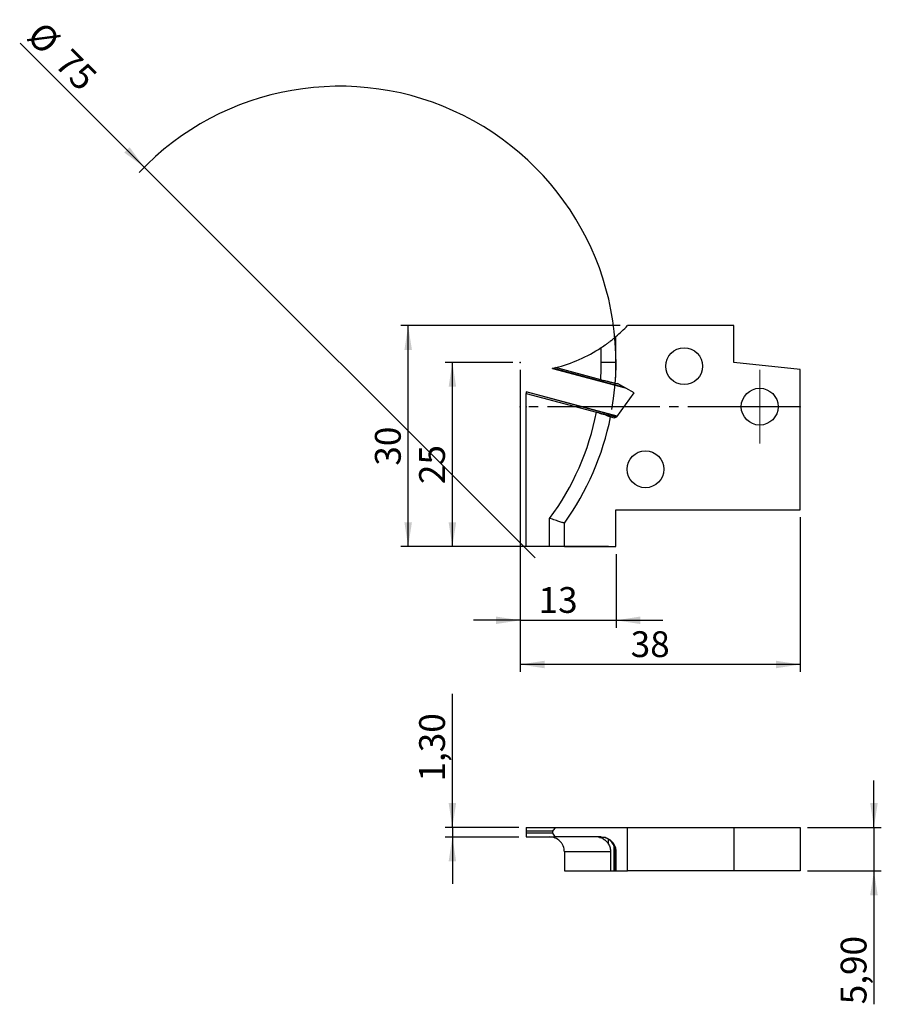
# Model space of a CAD drawing. Units: millimetres. Extents: x -100 to 16, y -81 to 53.
import ezdxf

# ---------------------------------------------------------------- set-up
doc = ezdxf.new("R2010")
doc.units = ezdxf.units.MM
doc.header["$PDSIZE"] = -1
doc.linetypes.add('SLD-Durchgehend', pattern=[0])
doc.linetypes.add('SLD-Punktstrich', pattern=[19.05, 15.24, -1.27, 1.27, -1.27])
doc.layers.add('1', color=4, linetype='Continuous')
doc.layers.add('2', color=7, linetype='SLD-Durchgehend')
doc.styles.add('SLDTEXTSTYLE0', font='TXT', dxfattribs={"width": 0.75})
doc.dimstyles.new('SLDDIMSTYLE0', dxfattribs={"dimtxt": 3.5, "dimasz": 3.302, "dimexe": 0, "dimexo": 0.0625, "dimgap": 0.875, "dimtad": 1, "dimrnd": 1e-09, "dimzin": 12, "dimdsep": 46, "dimtxsty": 'SLDTEXTSTYLE0', "dimsah": 1, "dimcen": 0.09, "dimadec": 0, "dimazin": 3, "dimtfac": 1, "dimtmove": 0, "dimatfit": 0, "dimfxl": 1, "dimfrac": 2, "dimtolj": 1, "dimtzin": 12, "dimarcsym": 0})
doc.dimstyles.new('SLDDIMSTYLE1', dxfattribs={"dimtxt": 3.5, "dimasz": 3.302, "dimexe": 0, "dimexo": 0.0625, "dimgap": 0.875, "dimtad": 1, "dimrnd": 1e-09, "dimzin": 12, "dimdsep": 46, "dimtxsty": 'SLDTEXTSTYLE0', "dimblk1": 'NONE', "dimsah": 1, "dimcen": 0, "dimadec": 0, "dimazin": 3, "dimtfac": 1, "dimtmove": 0, "dimatfit": 3, "dimldrblk": 'NONE', "dimfxl": 1, "dimfrac": 2, "dimtolj": 1, "dimtzin": 12, "dimarcsym": 0})
doc.dimstyles.new('SLDDIMSTYLE2', dxfattribs={"dimtxt": 3.5, "dimasz": 3.302, "dimexe": 0, "dimexo": 0.0625, "dimgap": 0.875, "dimtad": 1, "dimrnd": 1e-09, "dimzin": 12, "dimdsep": 46, "dimtxsty": 'SLDTEXTSTYLE0', "dimsah": 1, "dimcen": 0.09, "dimadec": 0, "dimazin": 3, "dimtfac": 1, "dimtofl": 0, "dimtmove": 0, "dimatfit": 3, "dimfxl": 1, "dimfrac": 2, "dimtolj": 1, "dimtzin": 12, "dimarcsym": 0})

# ---------------------------------------------------------------- blocks, each defined once
blk = doc.blocks.new('_D')
at = {"layer": '2', "color": 7, "true_color": 0xffffff}
for p, q in [((-32.5, 5), (-32.5, -30)), ((-19.5, -20), (-19.5, -30)), ((-32.5, -29), (-38.85, -29)), ((-32.5, -29), (-19.5, -29)), ((-19.5, -29), (-13.15, -29))]:
    blk.add_line(p, q, dxfattribs=at)
for points in [[(-32.5, -29), (-35.8, -28.49), (-35.8, -29.51)], [(-19.5, -29), (-16.2, -29.51), (-16.2, -28.49)]]:
    blk.add_solid(points, dxfattribs=at)
at = {"layer": '2', "color": 7, "true_color": 0xffffff, "insert": (-30.01, -24.49, 5.5), "char_height": 3.5, "attachment_point": 1, "style": 'SLDTEXTSTYLE0'}
blk.add_mtext('13', dxfattribs=at)
blk = doc.blocks.new('_D_1')
at = {"layer": '2', "color": 7, "true_color": 0xffffff}
for q in [(-100.35, 49.35), (-30.49, -20.52)]:
    blk.add_line((-83.52, 32.52), q, dxfattribs=at)
blk.add_arc((-57, 6), 37.5, 350.1702, 136.5275, dxfattribs=at)
blk.add_solid([(-83.52, 32.52), (-85.49, 35.21), (-86.21, 34.49)], dxfattribs=at)
at = {"layer": '2', "color": 7, "true_color": 0xffffff, "char_height": 3.5, "attachment_point": 1, "rotation": 315, "style": 'SLDTEXTSTYLE0'}
for s, insert in [('%%c', (-97.16, 52.54, 5.5)), ('75', (-93.39, 48.84, 5.5))]:
    blk.add_mtext(s, dxfattribs=dict(at, insert=insert))
blk = doc.blocks.new('_NONE')
blk = doc.blocks.new('_D_2')
at = {"layer": '2', "color": 7, "true_color": 0xffffff}
for p, q in [((-32.5, 5), (-32.5, -36)), ((5.5, -15), (5.5, -36)), ((5.5, -35), (-32.5, -35))]:
    blk.add_line(p, q, dxfattribs=at)
for points in [[(-32.5, -35), (-29.2, -35.51), (-29.2, -34.49)], [(5.5, -35), (2.2, -34.49), (2.2, -35.51)]]:
    blk.add_solid(points, dxfattribs=at)
at = {"layer": '2', "color": 7, "true_color": 0xffffff, "insert": (-17.51, -30.49, 5.5), "char_height": 3.5, "attachment_point": 1, "style": 'SLDTEXTSTYLE0'}
blk.add_mtext('38', dxfattribs=at)
blk = doc.blocks.new('_D_3')
at = {"layer": '2', "color": 7, "true_color": 0xffffff}
for p, q in [((-33.5, 6), (-42.7, 6)), ((-41.7, -19), (-41.7, 6)), ((-20.5, -19), (-42.7, -19))]:
    blk.add_line(p, q, dxfattribs=at)
for points in [[(-41.7, 6), (-42.21, 2.7), (-41.19, 2.7)], [(-41.7, -19), (-41.19, -15.7), (-42.21, -15.7)]]:
    blk.add_solid(points, dxfattribs=at)
at = {"layer": '2', "color": 7, "true_color": 0xffffff, "insert": (-46.21, -10.51, 5.5), "char_height": 3.5, "attachment_point": 1, "rotation": 90, "style": 'SLDTEXTSTYLE0'}
blk.add_mtext('25', dxfattribs=at)
blk = doc.blocks.new('_D_4')
at = {"layer": '2', "color": 7, "true_color": 0xffffff}
for p, q in [((-18.95, 11), (-48.7, 11)), ((-47.7, -19), (-47.7, 11)), ((-20.5, -19), (-48.7, -19))]:
    blk.add_line(p, q, dxfattribs=at)
for points in [[(-47.7, 11), (-48.21, 7.7), (-47.19, 7.7)], [(-47.7, -19), (-47.19, -15.7), (-48.21, -15.7)]]:
    blk.add_solid(points, dxfattribs=at)
at = {"layer": '2', "color": 7, "true_color": 0xffffff, "insert": (-52.21, -8.01, 5.5), "char_height": 3.5, "attachment_point": 1, "rotation": 90, "style": 'SLDTEXTSTYLE0'}
blk.add_mtext('30', dxfattribs=at)
blk = doc.blocks.new('SW_CENTERMARKSYMBOL_0')
at = {"color": 0, "linetype": 'SLD-Punktstrich', "lineweight": 15}
for p, q in [((0, 2.5), (0, 5)), ((0, 0), (0, 2.5)), ((-2.5, 0), (-5, 0)), ((0, 0), (-2.5, 0)), ((0, 0), (0, -2.5)), ((0, 0), (2.5, 0)), ((2.5, 0), (5, 0)), ((0, -2.5), (0, -5))]:
    blk.add_line(p, q, dxfattribs=at)
blk = doc.blocks.new('_D_5')
at = {"layer": '2', "color": 7, "true_color": 0xffffff}
for p, q in [((15.5, -57.12), (15.5, -50.77)), ((6.5, -57.12), (16.5, -57.12)), ((15.5, -57.12), (15.5, -63.02)), ((6.5, -63.02), (16.5, -63.02)), ((15.5, -63.02), (15.5, -81.13))]:
    blk.add_line(p, q, dxfattribs=at)
for points in [[(15.5, -57.12), (16.01, -53.81), (14.99, -53.81)], [(15.5, -63.02), (14.99, -66.32), (16.01, -66.32)]]:
    blk.add_solid(points, dxfattribs=at)
at = {"layer": '2', "color": 7, "true_color": 0xffffff, "insert": (10.99, -81.13, 1.17), "char_height": 3.5, "attachment_point": 1, "rotation": 90, "style": 'SLDTEXTSTYLE0'}
blk.add_mtext('5,90', dxfattribs=at)
blk = doc.blocks.new('_D_6')
at = {"layer": '2', "color": 7, "true_color": 0xffffff}
for p, q in [((-41.7, -57.12), (-41.7, -39)), ((-32.7, -57.12), (-42.7, -57.12)), ((-41.7, -57.12), (-41.7, -58.42)), ((-32.7, -58.42), (-42.7, -58.42)), ((-41.7, -58.42), (-41.7, -64.77))]:
    blk.add_line(p, q, dxfattribs=at)
for points in [[(-41.7, -57.12), (-41.19, -53.81), (-42.21, -53.81)], [(-41.7, -58.42), (-42.21, -61.72), (-41.19, -61.72)]]:
    blk.add_solid(points, dxfattribs=at)
at = {"layer": '2', "color": 7, "true_color": 0xffffff, "insert": (-46.21, -50.89, 1.17), "char_height": 3.5, "attachment_point": 1, "rotation": 90, "style": 'SLDTEXTSTYLE0'}
blk.add_mtext('1,30', dxfattribs=at)

msp = doc.modelspace()

# ---------------------------------------------------------------- linework, layer by layer
at = {"color": 7, "linetype": 'SLD-Punktstrich'}
msp.add_line((5.498, 0), (-32.502, 0), dxfattribs=at)
at = {"layer": '1', "color": 4, "true_color": 0x00ffff}
for p, q in [((-3.502, 11), (-17.95, 11)), ((-3.502, 6), (-3.502, 11)), ((-19.502, 6), (-19.502, 9.521)), ((-21.502, 6), (-21.502, 8.017)), ((-19.502, 6), (-21.502, 6)), ((5.498, 5.054), (-3.502, 6)), ((-28.132, 5.203), (-18.255, 2.556)), ((-18.328, 2.598), (-28.087, 5.213)), ((-21.579, 3.655), (-27.72, 5.3)), ((5.498, -14), (5.498, 5.054)), ((-17.047, 1.859), (-19.311, 3.166)), ((-19.339, -1.296), (-31.702, 2.016)), ((-31.702, 2.016), (-31.702, 1.994)), ((-31.702, 1.994), (-31.702, 1.808)), ((-19.353, -1.315), (-31.702, 1.994)), ((-31.702, 1.808), (-22.15, -0.751)), ((-31.702, -19), (-31.702, 1.808)), ((-19.401, -1.381), (-17.047, 1.859)), ((-21.723, -0.883), (-21.719, -0.867)), ((-19.569, -1.443), (-21.719, -0.867)), ((-20.236, -1.385), (-19.771, -1.516)), ((-19.771, -1.516), (-19.401, -1.381)), ((-19.502, -14), (5.498, -14)), ((-19.502, -19), (-19.502, -14)), ((-28.502, -19), (-28.502, -15.166)), ((-26.502, -19), (-26.502, -15.818)), ((-28.502, -19), (-31.702, -19)), ((-26.502, -19), (-28.502, -19)), ((-26.502, -19), (-19.502, -19)), ((-31.702, -57.115), (-31.702, -57.635)), ((-31.702, -57.115), (-27.72, -57.115)), ((-27.72, -57.115), (-17.95, -57.115)), ((-17.95, -63.015), (-17.95, -57.115)), ((-17.95, -57.115), (-3.502, -57.115)), ((-3.502, -57.115), (-3.502, -63.015)), ((-3.502, -57.115), (5.498, -57.115)), ((5.498, -57.115), (5.498, -63.015)), ((-31.702, -57.635), (-31.702, -57.895)), ((-28.087, -57.635), (-31.702, -57.635)), ((-31.702, -57.895), (-31.702, -58.415)), ((-28.087, -57.895), (-31.702, -57.895)), ((-31.702, -58.415), (-27.72, -58.415)), ((-21.502, -58.415), (-27.72, -58.415)), ((-21.233, -58.655), (-21.233, -58.449)), ((-20.516, -59.378), (-20.516, -58.738)), ((-19.771, -63.015), (-19.771, -59.637)), ((-20.236, -60.415), (-26.502, -60.415)), ((-26.502, -60.415), (-26.502, -63.015)), ((-20.236, -60.415), (-20.236, -63.015)), ((-19.502, -60.415), (-19.608, -60.415)), ((-19.608, -63.015), (-19.608, -60.415)), ((-19.502, -60.415), (-19.502, -63.015)), ((-26.502, -63.015), (-20.236, -63.015)), ((-20.236, -63.015), (-19.771, -63.015)), ((-19.771, -63.015), (-19.608, -63.015)), ((-19.608, -63.015), (-19.502, -63.015)), ((-19.502, -63.015), (-17.95, -63.015)), ((-3.502, -63.015), (-17.95, -63.015)), ((5.498, -63.015), (-3.502, -63.015))]:
    msp.add_line(p, q, dxfattribs=at)
for centre in [(-10.252, 5.5), (-0.002, 0), (-15.502, -8.5)]:
    msp.add_circle(centre, 2.5, dxfattribs=at)
for centre, radius, start, end in [((-32.502, 24.72), 20, 310.5416, 316.6857), ((-32.502, 24.72), 20, 283.8339, 303.36701), ((-57.002, 6), 35.5, 356.21226, 0), ((-57.002, 6), 37.5, 355.68852, 0), ((-32.502, 24.72), 20, 282.75216, 283.8339), ((-57.002, 6), 35.5, 323.39994, 349.03723), ((-57.002, 6), 37.5, 324.4229, 348.64271)]:
    msp.add_arc(centre, radius, start, end, dxfattribs=at)
for centre, major_axis, ratio, start_param, end_param in [((-19.978, 3.671), (1.159, -0.311), 0.3443276, 5.1277203, 5.4143559), ((-32.502, -6.232), (5.811, 58.053), 0.3296544, 3.6589433, 3.6778232), ((-32.502, -109.298), (-5.811, 58.053), 0.3296544, 5.7469547, 5.7658347), ((-57.002, -65.674), (10.443, 104.333), 0.3296544, 4.8144833, 4.8149634)]:
    msp.add_ellipse(centre, major_axis=major_axis, ratio=ratio, start_param=start_param, end_param=end_param, dxfattribs=at)
for points, knots in [([(-21.502, 8.017), (-21.254, 8.18), (-21.016, 8.344), (-20.674, 8.592), (-20.563, 8.674), (-20.352, 8.832), (-20.253, 8.909), (-20.065, 9.057), (-19.976, 9.128), (-19.818, 9.256), (-19.748, 9.314), (-19.629, 9.413), (-19.583, 9.452), (-19.519, 9.507), (-19.502, 9.521), (-19.502, 9.521)], [0, 0, 0, 0, 0.25, 0.25, 0.375, 0.375, 0.5, 0.5, 0.625, 0.625, 0.75, 0.75, 0.875, 0.875, 1, 1, 1, 1]), ([(-28.132, 5.203), (-28.132, 5.203), (-28.136, 5.202), (-28.121, 5.205), (-28.099, 5.211), (-28.087, 5.213)], [0, 0, 0, 0, 0.0491197, 0.5134375, 1, 1, 1, 1]), ([(-20.085, 3.272), (-20.223, 3.309), (-20.382, 3.352), (-20.742, 3.448), (-20.936, 3.5), (-21.141, 3.555)], [0, 0, 0, 0, 0.5, 0.5, 1, 1, 1, 1]), ([(-19.608, 3.181), (-19.608, 3.181), (-19.65, 3.184), (-19.814, 3.21), (-19.933, 3.231), (-20.085, 3.272)], [0, 0, 0, 0, 0.5, 0.5, 1, 1, 1, 1]), ([(-20.516, -1.306), (-20.424, -1.332), (-20.355, -1.351), (-20.261, -1.378), (-20.236, -1.385), (-20.236, -1.385)], [0, 0, 0, 0, 0.5, 0.5, 1, 1, 1, 1]), ([(-26.502, -15.818), (-26.502, -15.818), (-26.516, -15.813), (-26.569, -15.796), (-26.609, -15.783), (-26.713, -15.75), (-26.777, -15.729), (-26.926, -15.681), (-27.012, -15.653), (-27.292, -15.563), (-27.514, -15.49), (-27.989, -15.335), (-28.248, -15.25), (-28.502, -15.166)], [0, 0, 0, 0, 0.125, 0.125, 0.25, 0.25, 0.375, 0.375, 0.5, 0.5, 0.75, 0.75, 1, 1, 1, 1]), ([(-26.502, -60.415), (-26.502, -60.279), (-26.516, -60.146), (-26.569, -59.885), (-26.609, -59.755), (-26.713, -59.51), (-26.777, -59.394), (-26.926, -59.176), (-27.012, -59.074), (-27.292, -58.801), (-27.514, -58.657), (-27.989, -58.465), (-28.248, -58.415), (-28.502, -58.415)], [0, 0, 0, 0, 0.125, 0.125, 0.25, 0.25, 0.375, 0.375, 0.5, 0.5, 0.75, 0.75, 1, 1, 1, 1]), ([(-28.087, -57.635), (-28.115, -57.673), (-28.133, -57.718), (-28.133, -57.812), (-28.115, -57.857), (-28.087, -57.895)], [0, 0, 0, 0, 0.5, 0.5, 1, 1, 1, 1]), ([(-21.502, -58.415), (-21.254, -58.415), (-21.016, -58.46), (-20.674, -58.59), (-20.563, -58.645), (-20.352, -58.774), (-20.253, -58.848), (-20.065, -59.018), (-19.976, -59.116), (-19.818, -59.328), (-19.748, -59.444), (-19.629, -59.699), (-19.583, -59.834), (-19.519, -60.117), (-19.502, -60.266), (-19.502, -60.415)], [0, 0, 0, 0, 0.25, 0.25, 0.375, 0.375, 0.5, 0.5, 0.625, 0.625, 0.75, 0.75, 0.875, 0.875, 1, 1, 1, 1]), ([(-20.085, -59.113), (-20.223, -58.949), (-20.382, -58.812), (-20.742, -58.592), (-20.936, -58.512), (-21.141, -58.465)], [0, 0, 0, 0, 0.5, 0.5, 1, 1, 1, 1]), ([(-20.516, -59.378), (-20.424, -59.534), (-20.355, -59.7), (-20.261, -60.05), (-20.236, -60.233), (-20.236, -60.415)], [0, 0, 0, 0, 0.5, 0.5, 1, 1, 1, 1]), ([(-19.608, -60.415), (-19.608, -60.176), (-19.65, -59.942), (-19.814, -59.497), (-19.933, -59.292), (-20.085, -59.113)], [0, 0, 0, 0, 0.5, 0.5, 1, 1, 1, 1])]:
    msp.add_open_spline(points, degree=3, knots=knots, dxfattribs=at)
for points in [[(-21.579, 3.655), (-21.434, 3.616), (-21.285, 3.582), (-21.141, 3.555)], [(-21.723, -0.883), (-21.862, -0.834), (-22.004, -0.79), (-22.15, -0.751)], [(-21.723, -0.883), (-21.551, -0.929), (-21.388, -0.973), (-21.233, -1.015)], [(-21.233, -1.015), (-20.928, -1.096), (-20.682, -1.206), (-20.516, -1.306)], [(-21.723, -58.465), (-21.862, -58.432), (-22.004, -58.415), (-22.15, -58.415)], [(-21.723, -58.465), (-21.551, -58.505), (-21.388, -58.569), (-21.233, -58.655)], [(-21.233, -58.655), (-20.928, -58.825), (-20.682, -59.076), (-20.516, -59.378)]]:
    msp.add_open_spline(points, degree=3, dxfattribs=at)
for p in [(-32.502, 6), (-32.502, 0), (-32.502, 0), (-31.702, 0), (5.498, 0)]:
    msp.add_point(p, dxfattribs=at)

# ---------------------------------------------------------------- block references
at = {"color": 208, "linetype": 'SLD-Punktstrich', "lineweight": 15, "true_color": 0x400040}
msp.add_blockref('SW_CENTERMARKSYMBOL_0', (-0.002, 0), dxfattribs=at)

# ---------------------------------------------------------------- dimensions: what is measured, and where the dimension line sits
at = {"layer": '2', "color": 7, "true_color": 0xffffff}
dim = msp.add_diameter_dim_2p(p1=(-30.485, -20.517), p2=(-83.518, 32.516), dimstyle='SLDDIMSTYLE1', dxfattribs=at)
dim.commit()
dim.dimension.update_dxf_attribs({"geometry": '_D_1', "text_midpoint": (-95.702, 44.7), "dimtype": 163})
for base, p1, p2, dimstyle, picture, middle in [((-47.702, 11), (-19.502, -19), (-17.95, 11), 'SLDDIMSTYLE2', '_D_4', (-47.702, -4)), ((-41.702, 6), (-19.502, -19), (-32.502, 6), 'SLDDIMSTYLE2', '_D_3', (-41.702, -6.5)), ((-41.702, -58.415), (-31.702, -57.115), (-31.702, -58.415), 'SLDDIMSTYLE0', '_D_6', (-41.702, -44.946)), ((15.498, -63.015), (5.498, -57.115), (5.498, -63.015), 'SLDDIMSTYLE0', '_D_5', (15.498, -75.184))]:
    dim = msp.add_linear_dim(base=base, p1=p1, p2=p2, angle=90, dimstyle=dimstyle, dxfattribs=at)
    dim.commit()
    dim.dimension.update_dxf_attribs({"geometry": picture, "text_midpoint": middle, "dimtype": 160})
for base, p1, p2, dimstyle, picture, middle in [((-19.502, -29), (-32.502, 6), (-19.502, -19), 'SLDDIMSTYLE0', '_D', (-26.002, -29)), ((-32.502, -35), (5.498, -14), (-32.502, 6), 'SLDDIMSTYLE2', '_D_2', (-13.502, -35))]:
    dim = msp.add_linear_dim(base=base, p1=p1, p2=p2, dimstyle=dimstyle, dxfattribs=at)
    dim.commit()
    dim.dimension.update_dxf_attribs({"geometry": picture, "text_midpoint": middle, "dimtype": 160})

doc.saveas('drawing.dxf')
